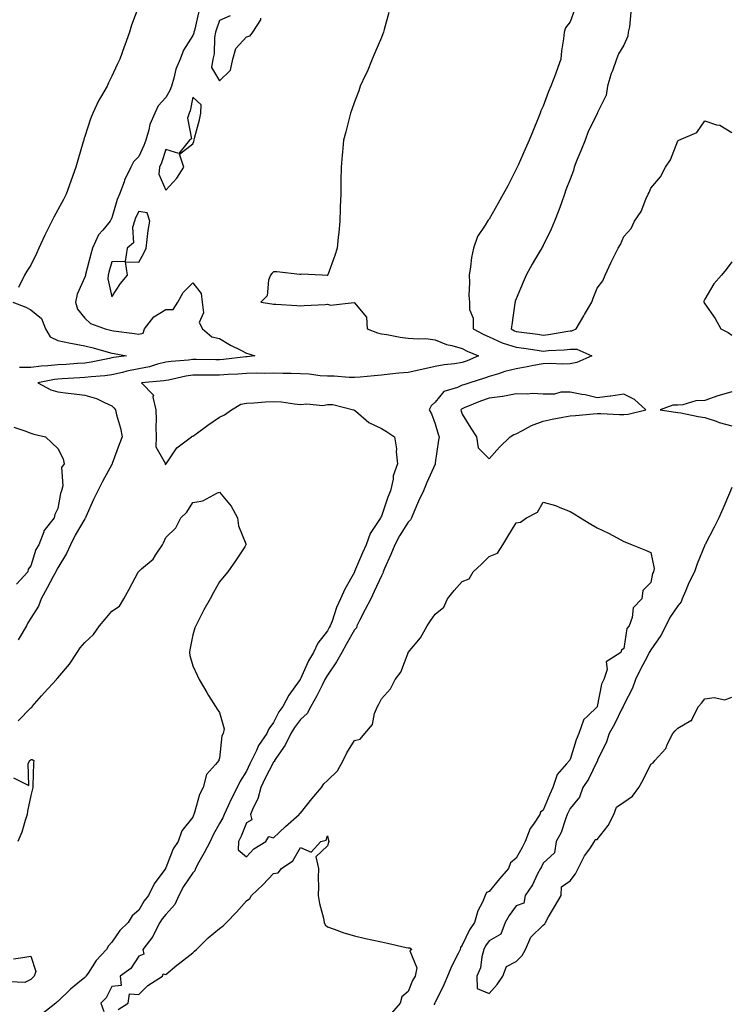
# Model space of a CAD drawing. Units: inches. Extents: x 992243 to 994883, y 7234538 to 7237178.
# Drawn here: x 992994 to 993258, y 7236242 to 7236607 of the extents above; entities that cross this region are included whole.
import ezdxf

# ---------------------------------------------------------------- set-up
doc = ezdxf.new("R2010")
doc.units = ezdxf.units.IN
doc.header["$MEASUREMENT"] = 0
doc.layers.add('Contour_99227234', color=7, linetype='Continuous', true_color=0x087b2f)

msp = doc.modelspace()

# ---------------------------------------------------------------- linework, layer by layer
at = {"layer": 'Contour_99227234'}
for points in [[(993060.28, 7236609.69, 3135), (993058.67, 7236602.54, 3135), (993058.49, 7236601.92, 3135), (993058.42, 7236601.55, 3135), (993058.05, 7236600.7, 3135), (993054.66, 7236595.31, 3135), (993053.39, 7236591.92, 3135), (993051.76, 7236588.21, 3135), (993051.1, 7236584.97, 3135), (993050.13, 7236581.92, 3135), (993049.62, 7236580.35, 3135), (993048.05, 7236577.74, 3135), (993045.26, 7236574.71, 3135), (993043.97, 7236571.92, 3135), (993042.21, 7236567.76, 3135), (993041.84, 7236565.71, 3135), (993040.71, 7236561.92, 3135), (993039.97, 7236560, 3135), (993038.05, 7236555.91, 3135), (993036.05, 7236553.92, 3135), (993035.15, 7236551.92, 3135), (993032.81, 7236547.16, 3135), (993032.59, 7236546.46, 3135), (993030.85, 7236541.92, 3135), (993029.99, 7236539.98, 3135), (993028.05, 7236533.15, 3135), (993027.63, 7236532.34, 3135), (993027.48, 7236531.92, 3135), (993024.68, 7236528.55, 3135), (993023.16, 7236526.81, 3135), (993020.9, 7236521.92, 3135), (993020.28, 7236519.69, 3135), (993018.31, 7236512.18, 3135), (993018.25, 7236511.92, 3135), (993018.24, 7236511.73, 3135), (993018.05, 7236511.18, 3135), (993015.17, 7236504.8, 3135), (993014.52, 7236501.92, 3135), (993015.35, 7236499.22, 3135), (993018.05, 7236495.97, 3135), (993020.09, 7236493.96, 3135), (993025.56, 7236491.92, 3135), (993027.62, 7236491.49, 3135), (993028.05, 7236491.38, 3135), (993028.69, 7236491.28, 3135), (993036.43, 7236490.3, 3135), (993038.05, 7236490.03, 3135), (993039.65, 7236490.32, 3135), (993040.23, 7236491.92, 3135), (993043.59, 7236496.38, 3135), (993048.05, 7236499.16, 3135), (993050.86, 7236499.11, 3135), (993052.55, 7236501.92, 3135), (993054.47, 7236505.5, 3135), (993058.05, 7236509.09, 3135), (993061.18, 7236505.05, 3135), (993061.6, 7236501.92, 3135), (993062.06, 7236497.91, 3135), (993060.46, 7236494.33, 3135), (993061.67, 7236491.92, 3135), (993065.2, 7236489.07, 3135), (993068.05, 7236488.4, 3135), (993072.07, 7236485.94, 3135), (993075.94, 7236484.03, 3135), (993078.05, 7236482.92, 3135), (993078.84, 7236482.71, 3135), (993081.1, 7236481.92, 3135), (993078.32, 7236481.65, 3135), (993078.05, 7236481.64, 3135), (993077.74, 7236481.61, 3135), (993069.42, 7236480.55, 3135), (993068.05, 7236480.46, 3135), (993066.59, 7236480.46, 3135), (993059.38, 7236480.59, 3135), (993058.05, 7236480.59, 3135), (993056.52, 7236480.39, 3135), (993050.04, 7236479.93, 3135), (993048.05, 7236479.62, 3135), (993045.02, 7236478.89, 3135), (993042.06, 7236477.91, 3135), (993038.05, 7236477.15, 3135), (993033.66, 7236476.31, 3135), (993031.96, 7236475.83, 3135), (993028.05, 7236474.95, 3135), (993025.41, 7236474.56, 3135), (993020.34, 7236474.21, 3135), (993018.05, 7236473.91, 3135), (993016.18, 7236473.79, 3135), (993009.58, 7236473.45, 3135), (993008.05, 7236473.36, 3135), (993006.75, 7236473.22, 3135), (993000.54, 7236471.92, 3135), (993005.45, 7236469.32, 3135), (993008.05, 7236468.58, 3135), (993011.83, 7236468.14, 3135), (993014.02, 7236467.89, 3135), (993018.05, 7236467.42, 3135), (993022.31, 7236466.18, 3135), (993025.36, 7236464.61, 3135), (993028.05, 7236463.49, 3135), (993028.83, 7236462.7, 3135), (993029.41, 7236461.92, 3135), (993029.82, 7236460.15, 3135), (993031.29, 7236455.16, 3135), (993031.93, 7236451.92, 3135), (993030.82, 7236449.15, 3135), (993028.22, 7236442.09, 3135), (993028.15, 7236441.92, 3135), (993028.12, 7236441.85, 3135), (993028.05, 7236441.73, 3135), (993024.59, 7236435.38, 3135), (993022.83, 7236431.92, 3135), (993021.22, 7236428.75, 3135), (993018.45, 7236422.32, 3135), (993018.26, 7236421.92, 3135), (993018.21, 7236421.76, 3135), (993018.05, 7236421.57, 3135), (993014.51, 7236415.46, 3135), (993012.78, 7236411.92, 3135), (993011.26, 7236408.71, 3135), (993008.05, 7236403.35, 3135), (993007.48, 7236402.49, 3135), (993007.25, 7236401.92, 3135), (993006.32, 7236400.19, 3135), (993004.06, 7236395.91, 3135), (993001.85, 7236391.92, 3135), (993000.79, 7236389.18, 3135), (992998.05, 7236384.73, 3135), (992996.94, 7236383.03, 3135), (992996.36, 7236381.92, 3135), (992994.09, 7236377.96, 3135), (992993.32, 7236376.65, 3135)], [(993038.05, 7236611.76, 3134), (993035.41, 7236604.56, 3134), (993034.6, 7236601.92, 3134), (993032.85, 7236597.12, 3134), (993032.66, 7236596.53, 3134), (993031.06, 7236591.92, 3134), (993029.98, 7236589.99, 3134), (993028.05, 7236585.71, 3134), (993026.8, 7236583.17, 3134), (993026.3, 7236581.92, 3134), (993023.88, 7236577.75, 3134), (993023.25, 7236576.72, 3134), (993020.96, 7236571.92, 3134), (993020.14, 7236569.83, 3134), (993018.05, 7236563.27, 3134), (993017.72, 7236562.25, 3134), (993017.65, 7236561.92, 3134), (993017.47, 7236561.34, 3134), (993015.44, 7236554.53, 3134), (993014.67, 7236551.92, 3134), (993012.93, 7236547.04, 3134), (993012.81, 7236546.68, 3134), (993011.1, 7236541.92, 3134), (993010.09, 7236539.88, 3134), (993008.05, 7236536.11, 3134), (993006.55, 7236533.42, 3134), (993005.79, 7236531.92, 3134), (993003.57, 7236527.44, 3134), (993003.22, 7236526.75, 3134), (993001, 7236521.92, 3134), (993000.05, 7236519.92, 3134), (992998.05, 7236515.63, 3134), (992996.55, 7236513.42, 3134), (992995.61, 7236511.92, 3134), (992993.42, 7236507.29, 3134)], [(993130.76, 7236609.21, 3136), (993129.14, 7236603.01, 3136), (993128.84, 7236601.92, 3136), (993128.63, 7236601.34, 3136), (993128.05, 7236600.04, 3136), (993125.64, 7236594.33, 3136), (993124.66, 7236591.92, 3136), (993122.73, 7236587.24, 3136), (993122.09, 7236585.96, 3136), (993120.22, 7236581.92, 3136), (993119.73, 7236580.24, 3136), (993118.05, 7236576.11, 3136), (993117.01, 7236572.96, 3136), (993116.59, 7236571.92, 3136), (993116.06, 7236569.93, 3136), (993114.92, 7236565.05, 3136), (993114.04, 7236561.92, 3136), (993113.67, 7236557.54, 3136), (993113.56, 7236556.41, 3136), (993113.18, 7236551.92, 3136), (993113.06, 7236546.93, 3136), (993113.06, 7236546.91, 3136), (993112.95, 7236541.92, 3136), (993112.79, 7236537.18, 3136), (993112.78, 7236536.65, 3136), (993112.63, 7236531.92, 3136), (993112.28, 7236527.69, 3136), (993112.06, 7236525.93, 3136), (993111.7, 7236521.92, 3136), (993110.74, 7236519.23, 3136), (993108.13, 7236512, 3136), (993108.1, 7236511.92, 3136), (993108.13, 7236511.84, 3136), (993108.05, 7236511.7, 3136), (993107.89, 7236511.76, 3136), (993106.05, 7236511.92, 3136), (993098.37, 7236512.24, 3136), (993098.05, 7236512.16, 3136), (993097.83, 7236512.14, 3136), (993089.29, 7236513.16, 3136), (993088.05, 7236513.09, 3136), (993087.43, 7236512.54, 3136), (993086.88, 7236511.92, 3136), (993086.19, 7236510.06, 3136), (993085.71, 7236504.26, 3136), (993083.38, 7236501.92, 3136), (993087.4, 7236501.27, 3136), (993088.05, 7236501.16, 3136), (993088.89, 7236501.08, 3136), (993096.73, 7236500.6, 3136), (993098.05, 7236500.47, 3136), (993099.38, 7236500.59, 3136), (993107.18, 7236501.05, 3136), (993108.05, 7236501.12, 3136), (993109.17, 7236500.8, 3136), (993117.93, 7236501.8, 3136), (993118.05, 7236501.68, 3136), (993122.49, 7236496.36, 3136), (993122.73, 7236491.92, 3136), (993126.6, 7236490.47, 3136), (993128.05, 7236490.12, 3136), (993130.12, 7236489.85, 3136), (993135.04, 7236488.91, 3136), (993138.05, 7236488.57, 3136), (993141.75, 7236488.22, 3136), (993144.55, 7236488.42, 3136), (993148.05, 7236487.94, 3136), (993152.25, 7236486.12, 3136), (993154.15, 7236485.82, 3136), (993158.05, 7236484.66, 3136), (993159.89, 7236483.76, 3136), (993164.11, 7236481.92, 3136), (993159.86, 7236480.11, 3136), (993158.05, 7236479.48, 3136), (993155.17, 7236479.04, 3136), (993151.39, 7236478.58, 3136), (993148.05, 7236478.03, 3136), (993143.07, 7236476.9, 3136), (993143.02, 7236476.89, 3136), (993138.05, 7236475.79, 3136), (993134.48, 7236475.49, 3136), (993131.25, 7236475.12, 3136), (993128.05, 7236474.85, 3136), (993125.4, 7236474.57, 3136), (993120.24, 7236474.11, 3136), (993118.05, 7236473.88, 3136), (993116.05, 7236473.92, 3136), (993110.55, 7236474.42, 3136), (993108.05, 7236474.46, 3136), (993105.4, 7236474.57, 3136), (993101.27, 7236475.14, 3136), (993098.05, 7236475.25, 3136), (993094.56, 7236475.41, 3136), (993091.54, 7236475.41, 3136), (993088.05, 7236475.57, 3136), (993084.53, 7236475.44, 3136), (993081.63, 7236475.5, 3136), (993078.05, 7236475.38, 3136), (993074.85, 7236475.12, 3136), (993071.16, 7236475.03, 3136), (993068.05, 7236474.8, 3136), (993065.16, 7236474.81, 3136), (993060.88, 7236474.75, 3136), (993058.05, 7236474.76, 3136), (993055.55, 7236474.42, 3136), (993049.13, 7236473, 3136), (993048.05, 7236472.83, 3136), (993047.32, 7236472.65, 3136), (993039.02, 7236471.92, 3136), (993043.5, 7236467.37, 3136), (993043.3, 7236466.67, 3136), (993044.35, 7236461.92, 3136), (993044.51, 7236458.38, 3136), (993044.38, 7236455.59, 3136), (993044.52, 7236451.92, 3136), (993044.39, 7236448.26, 3136), (993047.82, 7236442.15, 3136), (993047.78, 7236441.92, 3136), (993047.82, 7236441.69, 3136), (993048.05, 7236441.8, 3136), (993048.11, 7236441.86, 3136), (993048.15, 7236441.92, 3136), (993048.45, 7236442.32, 3136), (993052.17, 7236447.8, 3136), (993057.67, 7236451.92, 3136), (993057.84, 7236452.13, 3136), (993058.05, 7236452.13, 3136), (993058.82, 7236452.69, 3136), (993063.71, 7236456.26, 3136), (993068.05, 7236459.23, 3136), (993069.82, 7236460.15, 3136), (993072.43, 7236461.92, 3136), (993075.95, 7236464.02, 3136), (993078.05, 7236464.42, 3136), (993080.72, 7236464.59, 3136), (993085.08, 7236464.89, 3136), (993088.05, 7236465.07, 3136), (993091, 7236464.87, 3136), (993095.81, 7236464.16, 3136), (993098.05, 7236463.98, 3136), (993100.36, 7236464.23, 3136), (993106.36, 7236463.61, 3136), (993108.05, 7236463.91, 3136), (993110.1, 7236463.97, 3136), (993117.7, 7236461.92, 3136), (993117.98, 7236461.85, 3136), (993118.05, 7236461.82, 3136), (993118.54, 7236461.43, 3136), (993123.42, 7236457.29, 3136), (993128.05, 7236454.97, 3136), (993130.01, 7236453.88, 3136), (993132.91, 7236451.92, 3136), (993133.65, 7236447.52, 3136), (993133.56, 7236446.41, 3136), (993134.05, 7236441.92, 3136), (993132.43, 7236437.54, 3136), (993132.42, 7236436.29, 3136), (993131.47, 7236431.92, 3136), (993130.45, 7236429.52, 3136), (993128.05, 7236422.47, 3136), (993127.82, 7236422.15, 3136), (993127.77, 7236421.92, 3136), (993127.39, 7236421.26, 3136), (993123.91, 7236416.06, 3136), (993122.4, 7236411.92, 3136), (993121.01, 7236408.96, 3136), (993118.14, 7236402.01, 3136), (993118.1, 7236401.92, 3136), (993118.08, 7236401.89, 3136), (993118.05, 7236401.81, 3136), (993114.45, 7236395.52, 3136), (993112.91, 7236391.92, 3136), (993111.35, 7236388.62, 3136), (993109.75, 7236383.62, 3136), (993109.09, 7236381.92, 3136), (993108.72, 7236381.25, 3136), (993108.05, 7236380.04, 3136), (993104.51, 7236375.46, 3136), (993102.91, 7236371.92, 3136), (993101.07, 7236368.9, 3136), (993098.05, 7236362.16, 3136), (993097.93, 7236362.04, 3136), (993097.9, 7236361.92, 3136), (993097.57, 7236361.44, 3136), (993093.75, 7236356.22, 3136), (993091.46, 7236351.92, 3136), (993090.02, 7236349.95, 3136), (993088.05, 7236346.03, 3136), (993086.29, 7236343.68, 3136), (993085.51, 7236341.92, 3136), (993082.51, 7236337.46, 3136), (993081.73, 7236335.6, 3136), (993079.91, 7236331.92, 3136), (993079.28, 7236330.69, 3136), (993078.05, 7236328.04, 3136), (993075.65, 7236324.32, 3136), (993074.5, 7236321.92, 3136), (993072.35, 7236317.62, 3136), (993071.25, 7236315.12, 3136), (993069.79, 7236311.92, 3136), (993069.25, 7236310.72, 3136), (993068.05, 7236308.59, 3136), (993065.59, 7236304.38, 3136), (993064.48, 7236301.92, 3136), (993062.26, 7236297.71, 3136), (993060.33, 7236294.2, 3136), (993059.09, 7236291.92, 3136), (993058.88, 7236291.09, 3136), (993058.05, 7236290.3, 3136), (993054.7, 7236285.27, 3136), (993052.85, 7236281.92, 3136), (993051.48, 7236278.49, 3136), (993048.05, 7236274.89, 3136), (993046.73, 7236273.24, 3136), (993045.91, 7236271.92, 3136), (993043.66, 7236267.53, 3136), (993043.3, 7236266.67, 3136), (993039.61, 7236261.92, 3136), (993039.89, 7236260.08, 3136), (993038.05, 7236259.36, 3136), (993035.09, 7236254.88, 3136), (993031.15, 7236251.92, 3136), (993031.49, 7236248.48, 3136), (993028.05, 7236248.13, 3136), (993026.01, 7236243.96, 3136), (993023.93, 7236241.92, 3136), (993025.05, 7236238.92, 3136)], [(993199.7, 7236610.27, 3137), (993198.05, 7236605.78, 3137), (993196.33, 7236603.64, 3137), (993195.9, 7236601.92, 3137), (993195.66, 7236599.53, 3137), (993194.92, 7236595.05, 3137), (993194.64, 7236591.92, 3137), (993192.84, 7236587.13, 3137), (993192.59, 7236586.46, 3137), (993190.86, 7236581.92, 3137), (993190.04, 7236579.93, 3137), (993188.05, 7236574.59, 3137), (993187.17, 7236572.8, 3137), (993186.97, 7236571.92, 3137), (993186.22, 7236570.09, 3137), (993184.4, 7236565.57, 3137), (993182.91, 7236561.92, 3137), (993181.41, 7236558.56, 3137), (993178.76, 7236552.63, 3137), (993178.44, 7236551.92, 3137), (993178.31, 7236551.66, 3137), (993178.05, 7236551.12, 3137), (993174.92, 7236545.05, 3137), (993173.23, 7236541.92, 3137), (993171.42, 7236538.55, 3137), (993168.05, 7236532.62, 3137), (993167.72, 7236532.25, 3137), (993167.42, 7236531.92, 3137), (993166.59, 7236530.46, 3137), (993163.74, 7236526.23, 3137), (993162.23, 7236521.92, 3137), (993161.5, 7236518.47, 3137), (993161.12, 7236514.99, 3137), (993160.56, 7236511.92, 3137), (993160.8, 7236509.17, 3137), (993160.47, 7236504.34, 3137), (993160.78, 7236501.92, 3137), (993160.77, 7236499.2, 3137), (993162.11, 7236495.98, 3137), (993162.11, 7236491.92, 3137), (993166.02, 7236489.89, 3137), (993168.05, 7236488.96, 3137), (993172.89, 7236486.76, 3137), (993173.27, 7236486.7, 3137), (993178.05, 7236485.24, 3137), (993180.96, 7236484.83, 3137), (993185.9, 7236484.07, 3137), (993188.05, 7236483.76, 3137), (993190.08, 7236483.95, 3137), (993195.81, 7236484.16, 3137), (993198.05, 7236484.4, 3137), (993200.55, 7236484.42, 3137), (993206.16, 7236481.92, 3137), (993200.52, 7236479.45, 3137), (993198.05, 7236479.04, 3137), (993195.07, 7236478.94, 3137), (993190.82, 7236479.15, 3137), (993188.05, 7236479.05, 3137), (993184.54, 7236478.41, 3137), (993182.11, 7236477.86, 3137), (993178.05, 7236477.21, 3137), (993173.84, 7236476.13, 3137), (993171.46, 7236475.33, 3137), (993168.05, 7236474.33, 3137), (993166.32, 7236473.65, 3137), (993160.88, 7236471.92, 3137), (993158.69, 7236471.28, 3137), (993158.05, 7236471.04, 3137), (993156.3, 7236470.17, 3137), (993151.19, 7236468.78, 3137), (993148.05, 7236464.78, 3137), (993146.54, 7236463.43, 3137), (993145.76, 7236461.92, 3137), (993146.6, 7236460.47, 3137), (993148.05, 7236456.75, 3137), (993149.11, 7236452.98, 3137), (993149.48, 7236451.92, 3137), (993149.29, 7236450.68, 3137), (993148.05, 7236442.27, 3137), (993148, 7236441.97, 3137), (993147.99, 7236441.92, 3137), (993147.95, 7236441.82, 3137), (993144.96, 7236435.01, 3137), (993143.69, 7236431.92, 3137), (993141.88, 7236428.09, 3137), (993140.1, 7236423.97, 3137), (993139.18, 7236421.92, 3137), (993138.82, 7236421.15, 3137), (993138.05, 7236420.27, 3137), (993134.76, 7236415.21, 3137), (993133.01, 7236411.92, 3137), (993131.62, 7236408.35, 3137), (993129.24, 7236403.11, 3137), (993128.73, 7236401.92, 3137), (993128.63, 7236401.34, 3137), (993128.05, 7236400.42, 3137), (993125.4, 7236394.57, 3137), (993124.2, 7236391.92, 3137), (993122.1, 7236387.87, 3137), (993119.99, 7236383.86, 3137), (993118.98, 7236381.92, 3137), (993118.81, 7236381.16, 3137), (993118.05, 7236380.4, 3137), (993115.04, 7236374.93, 3137), (993113.37, 7236371.92, 3137), (993111.45, 7236368.52, 3137), (993108.05, 7236363.57, 3137), (993107.4, 7236362.57, 3137), (993107.07, 7236361.92, 3137), (993106.05, 7236359.92, 3137), (993104.07, 7236355.9, 3137), (993101.86, 7236351.92, 3137), (993100.57, 7236349.4, 3137), (993098.05, 7236347.19, 3137), (993095.76, 7236344.21, 3137), (993094.49, 7236341.92, 3137), (993092.34, 7236337.63, 3137), (993089.18, 7236333.05, 3137), (993088.45, 7236331.92, 3137), (993088.39, 7236331.58, 3137), (993088.05, 7236331.31, 3137), (993084.85, 7236325.12, 3137), (993083.31, 7236321.92, 3137), (993082.22, 7236317.75, 3137), (993080.48, 7236314.35, 3137), (993079.52, 7236311.92, 3137), (993080.03, 7236309.94, 3137), (993078.05, 7236308.8, 3137), (993076.08, 7236303.89, 3137), (993075.04, 7236301.92, 3137), (993074.96, 7236298.83, 3137), (993078.05, 7236296.28, 3137), (993080.75, 7236299.22, 3137), (993085.24, 7236301.92, 3137), (993086.24, 7236303.73, 3137), (993088.05, 7236303.22, 3137), (993092.49, 7236307.48, 3137), (993097.57, 7236311.92, 3137), (993097.7, 7236312.27, 3137), (993098.05, 7236312.47, 3137), (993102.23, 7236317.74, 3137), (993105.86, 7236321.92, 3137), (993106.67, 7236323.3, 3137), (993108.05, 7236324.55, 3137), (993111.83, 7236328.14, 3137), (993113.85, 7236331.92, 3137), (993115.24, 7236334.73, 3137), (993118.05, 7236339.36, 3137), (993120.16, 7236339.81, 3137), (993121.97, 7236341.92, 3137), (993124.71, 7236345.26, 3137), (993125.54, 7236349.41, 3137), (993126.56, 7236351.92, 3137), (993127.12, 7236352.85, 3137), (993128.05, 7236354.81, 3137), (993131.46, 7236358.51, 3137), (993133.15, 7236361.92, 3137), (993135.23, 7236364.74, 3137), (993137.97, 7236371.84, 3137), (993138.01, 7236371.92, 3137), (993138.02, 7236371.95, 3137), (993138.05, 7236371.99, 3137), (993142.6, 7236377.37, 3137), (993145.02, 7236381.92, 3137), (993146.28, 7236383.69, 3137), (993148.05, 7236386.2, 3137), (993151.2, 7236388.77, 3137), (993152.53, 7236391.92, 3137), (993155.03, 7236394.94, 3137), (993158.05, 7236398.3, 3137), (993160.63, 7236399.34, 3137), (993162.09, 7236401.92, 3137), (993165.21, 7236404.76, 3137), (993168.05, 7236407.6, 3137), (993171.17, 7236408.8, 3137), (993173.14, 7236411.92, 3137), (993175.01, 7236414.96, 3137), (993178.05, 7236420.11, 3137), (993179.65, 7236420.32, 3137), (993181.95, 7236421.92, 3137), (993185.95, 7236424.02, 3137), (993188.05, 7236427.7, 3137), (993192.65, 7236426.52, 3137), (993194.23, 7236425.74, 3137), (993198.05, 7236424.3, 3137), (993199.54, 7236423.41, 3137), (993201.94, 7236421.92, 3137), (993205.72, 7236419.59, 3137), (993208.05, 7236418.17, 3137), (993212.31, 7236416.18, 3137), (993215.47, 7236414.5, 3137), (993218.05, 7236413.19, 3137), (993218.95, 7236412.82, 3137), (993221.11, 7236411.92, 3137), (993226, 7236409.87, 3137), (993228.05, 7236409, 3137), (993229.25, 7236403.12, 3137), (993229.02, 7236401.92, 3137), (993228.67, 7236401.3, 3137), (993228.05, 7236397.98, 3137), (993225.03, 7236394.94, 3137), (993224.62, 7236391.92, 3137), (993221.42, 7236388.55, 3137), (993221.05, 7236384.92, 3137), (993219.93, 7236381.92, 3137), (993219.12, 7236380.85, 3137), (993218.05, 7236373.51, 3137), (993217.11, 7236372.86, 3137), (993216.85, 7236371.92, 3137), (993211.5, 7236368.47, 3137), (993211.8, 7236365.67, 3137), (993210.57, 7236361.92, 3137), (993209.76, 7236360.21, 3137), (993208.14, 7236352.01, 3137), (993208.11, 7236351.92, 3137), (993208.09, 7236351.88, 3137), (993208.05, 7236351.81, 3137), (993204.67, 7236348.54, 3137), (993203, 7236346.97, 3137), (993203, 7236346.87, 3137), (993201.35, 7236341.92, 3137), (993200.37, 7236339.6, 3137), (993198.05, 7236332.27, 3137), (993197.85, 7236332.12, 3137), (993197.81, 7236331.92, 3137), (993196.77, 7236330.64, 3137), (993193.27, 7236326.7, 3137), (993191.63, 7236321.92, 3137), (993190.52, 7236319.45, 3137), (993188.05, 7236313.54, 3137), (993187.13, 7236312.84, 3137), (993186.81, 7236311.92, 3137), (993184.45, 7236308.32, 3137), (993183.26, 7236306.71, 3137), (993181.42, 7236301.92, 3137), (993180.28, 7236299.69, 3137), (993178.05, 7236295.68, 3137), (993175.98, 7236293.99, 3137), (993175.24, 7236291.92, 3137), (993171.93, 7236288.04, 3137), (993168.05, 7236283.41, 3137), (993167.03, 7236282.94, 3137), (993166.59, 7236281.92, 3137), (993165.56, 7236279.43, 3137), (993163.81, 7236276.16, 3137), (993162.66, 7236271.92, 3137), (993160.77, 7236269.2, 3137), (993158.05, 7236263.53, 3137), (993157.39, 7236262.58, 3137), (993157.24, 7236261.92, 3137), (993156.51, 7236260.38, 3137), (993154.16, 7236255.81, 3137), (993152.57, 7236251.92, 3137), (993151.19, 7236248.78, 3137), (993148.05, 7236242.21, 3137), (993147.93, 7236242.04, 3137), (993147.87, 7236241.92, 3137), (993147.51, 7236241.38, 3137)], [(993220.61, 7236609.36, 3138), (993220.1, 7236603.97, 3138), (993219.63, 7236601.92, 3138), (993219.51, 7236600.46, 3138), (993218.05, 7236597.1, 3138), (993216.03, 7236593.94, 3138), (993215.34, 7236591.92, 3138), (993213.76, 7236587.63, 3138), (993213.31, 7236586.66, 3138), (993211.98, 7236581.92, 3138), (993211.4, 7236578.57, 3138), (993208.28, 7236572.15, 3138), (993208.22, 7236571.92, 3138), (993208.17, 7236571.8, 3138), (993208.05, 7236571.7, 3138), (993204.81, 7236565.16, 3138), (993203.71, 7236561.92, 3138), (993202.03, 7236557.94, 3138), (993200.59, 7236554.46, 3138), (993199.52, 7236551.92, 3138), (993199.33, 7236550.64, 3138), (993198.05, 7236547.42, 3138), (993196.48, 7236543.49, 3138), (993196.03, 7236541.92, 3138), (993194.86, 7236538.73, 3138), (993193.94, 7236536.03, 3138), (993192.31, 7236531.92, 3138), (993191.03, 7236528.94, 3138), (993188.05, 7236522.86, 3138), (993187.71, 7236522.26, 3138), (993187.58, 7236521.92, 3138), (993186.9, 7236520.77, 3138), (993184, 7236515.97, 3138), (993181.81, 7236511.92, 3138), (993180.7, 7236509.27, 3138), (993178.05, 7236503.11, 3138), (993177.7, 7236502.27, 3138), (993177.66, 7236501.92, 3138), (993177.58, 7236501.45, 3138), (993176.49, 7236493.48, 3138), (993176.2, 7236491.92, 3138), (993177.39, 7236491.26, 3138), (993178.05, 7236491.05, 3138), (993179.06, 7236490.91, 3138), (993186.1, 7236489.97, 3138), (993188.05, 7236489.68, 3138), (993190.09, 7236489.88, 3138), (993197.23, 7236491.1, 3138), (993198.05, 7236491.19, 3138), (993198.77, 7236491.2, 3138), (993200.31, 7236491.92, 3138), (993203.15, 7236496.82, 3138), (993203.4, 7236497.27, 3138), (993206.07, 7236501.92, 3138), (993206.59, 7236503.38, 3138), (993208.05, 7236507.12, 3138), (993210.2, 7236509.77, 3138), (993211.03, 7236511.92, 3138), (993213.27, 7236516.7, 3138), (993213.76, 7236517.63, 3138), (993215.92, 7236521.92, 3138), (993216.74, 7236523.23, 3138), (993218.05, 7236526.27, 3138), (993220.78, 7236529.19, 3138), (993221.94, 7236531.92, 3138), (993224.46, 7236535.51, 3138), (993226.2, 7236540.07, 3138), (993227.09, 7236541.92, 3138), (993227.42, 7236542.55, 3138), (993228.05, 7236544.16, 3138), (993231.64, 7236548.33, 3138), (993233.47, 7236551.92, 3138), (993235.27, 7236554.7, 3138), (993238.05, 7236561.74, 3138), (993238.2, 7236561.77, 3138), (993238.41, 7236561.92, 3138), (993245.14, 7236564.83, 3138), (993248.05, 7236569.04, 3138), (993252.39, 7236567.58, 3138), (993253.57, 7236567.44, 3138), (993258.05, 7236564.73, 3138)], [(993071.9, 7236608.07, 3136), (993068.05, 7236606.28, 3136), (993066.87, 7236603.1, 3136), (993066.54, 7236601.92, 3136), (993066.18, 7236600.05, 3136), (993066.08, 7236593.89, 3136), (993065.5, 7236591.92, 3136), (993064.97, 7236588.84, 3136), (993068.05, 7236583.88, 3136), (993072.12, 7236587.85, 3136), (993072.89, 7236591.92, 3136), (993074.04, 7236595.93, 3136), (993078.05, 7236600.3, 3136), (993079.4, 7236600.57, 3136), (993080.34, 7236601.92, 3136), (993083.37, 7236606.6, 3136), (993083.32, 7236607.19, 3136)], [(993258.05, 7236516.82, 3138), (993256, 7236513.97, 3138), (993254.19, 7236511.92, 3138), (993251.36, 7236508.61, 3138), (993248.05, 7236502.92, 3138), (993247.73, 7236502.24, 3138), (993247.66, 7236501.92, 3138), (993247.81, 7236501.68, 3138), (993248.05, 7236501.3, 3138), (993251.94, 7236495.81, 3138), (993253.98, 7236491.92, 3138), (993256.73, 7236490.6, 3138), (993258.05, 7236489.59, 3138)], [(992991.34, 7236501.92, 3134), (992996.12, 7236499.99, 3134), (992998.05, 7236499.02, 3134), (993001.93, 7236495.8, 3134), (993003.43, 7236491.92, 3134), (993005.18, 7236489.05, 3134), (993008.05, 7236487.7, 3134), (993012.77, 7236486.64, 3134), (993013.41, 7236486.56, 3134), (993018.05, 7236485.66, 3134), (993021.07, 7236484.94, 3134), (993026.67, 7236483.3, 3134), (993028.05, 7236482.94, 3134), (993028.93, 7236482.8, 3134), (993033.44, 7236481.92, 3134), (993028.67, 7236481.3, 3134), (993028.05, 7236481.17, 3134), (993027.17, 7236481.04, 3134), (993020.35, 7236479.62, 3134), (993018.05, 7236479.31, 3134), (993015.26, 7236479.13, 3134), (993011.17, 7236478.8, 3134), (993008.05, 7236478.6, 3134), (993004.34, 7236478.21, 3134), (993001.81, 7236478.16, 3134), (992998.05, 7236477.68, 3134), (992993.76, 7236477.63, 3134)], [(993258.05, 7236468.67, 3138), (993253.42, 7236467.29, 3138), (993252.82, 7236467.15, 3138), (993248.05, 7236465.36, 3138), (993244.73, 7236465.24, 3138), (993239.91, 7236463.78, 3138), (993238.05, 7236463.66, 3138), (993236.24, 7236463.73, 3138), (993231.49, 7236461.92, 3138), (993237.21, 7236461.08, 3138), (993238.05, 7236461, 3138), (993239.16, 7236460.81, 3138), (993245.61, 7236459.48, 3138), (993248.05, 7236459.08, 3138), (993252.28, 7236457.69, 3138), (993253.39, 7236457.26, 3138), (993258.05, 7236455.97, 3138)], [(992991.65, 7236455.52, 3134), (992995.79, 7236454.18, 3134), (992998.05, 7236453.24, 3134), (992999.1, 7236452.97, 3134), (993003.5, 7236451.92, 3134), (993005.83, 7236449.7, 3134), (993008.05, 7236447.65, 3134), (993009.97, 7236443.84, 3134), (993010.36, 7236441.92, 3134), (993009.4, 7236440.57, 3134), (993009.92, 7236433.79, 3134), (993009.43, 7236431.92, 3134), (993009.05, 7236430.92, 3134), (993008.05, 7236425.34, 3134), (993006.87, 7236423.1, 3134), (993006.65, 7236421.92, 3134), (993002.87, 7236417.1, 3134), (993002.79, 7236416.66, 3134), (993000.92, 7236411.92, 3134), (992999.86, 7236410.11, 3134), (992998.05, 7236404.11, 3134), (992997.05, 7236402.92, 3134), (992996.87, 7236401.92, 3134), (992992.64, 7236397.33, 3134)], [(992993.35, 7236346.62, 3135), (992998.05, 7236351.44, 3135), (992998.33, 7236351.64, 3135), (992998.51, 7236351.92, 3135), (993001.99, 7236355.86, 3135), (993002.98, 7236356.99, 3135), (993007.5, 7236361.92, 3135), (993007.67, 7236362.3, 3135), (993008.05, 7236362.58, 3135), (993012.33, 7236367.64, 3135), (993015.18, 7236371.92, 3135), (993016.25, 7236373.72, 3135), (993018.05, 7236375.7, 3135), (993021.27, 7236378.7, 3135), (993023.45, 7236381.92, 3135), (993025.62, 7236384.35, 3135), (993028.05, 7236387.25, 3135), (993030.86, 7236389.11, 3135), (993032.45, 7236391.92, 3135), (993034.45, 7236395.52, 3135), (993037.86, 7236401.73, 3135), (993037.97, 7236401.92, 3135), (993038, 7236401.97, 3135), (993038.05, 7236402.04, 3135), (993039.11, 7236402.98, 3135), (993043.34, 7236406.63, 3135), (993044.21, 7236408.08, 3135), (993046.81, 7236411.92, 3135), (993047.27, 7236412.7, 3135), (993048.05, 7236414.63, 3135), (993051.75, 7236418.22, 3135), (993053.66, 7236421.92, 3135), (993055.93, 7236424.04, 3135), (993058.05, 7236427.65, 3135), (993061.8, 7236428.17, 3135), (993067.29, 7236431.16, 3135), (993068.05, 7236431.38, 3135), (993072.35, 7236426.22, 3135), (993074.66, 7236421.92, 3135), (993075.04, 7236418.91, 3135), (993077.75, 7236412.22, 3135), (993077.81, 7236411.92, 3135), (993077.34, 7236411.21, 3135), (993073.98, 7236405.99, 3135), (993071.03, 7236401.92, 3135), (993069.75, 7236400.22, 3135), (993068.05, 7236398.18, 3135), (993065.77, 7236394.2, 3135), (993064.52, 7236391.92, 3135), (993062.23, 7236387.74, 3135), (993060.42, 7236384.29, 3135), (993059.16, 7236381.92, 3135), (993058.86, 7236381.11, 3135), (993058.05, 7236378.59, 3135), (993056.98, 7236372.99, 3135), (993056.84, 7236371.92, 3135), (993057.01, 7236370.88, 3135), (993058.05, 7236367.08, 3135), (993059.65, 7236363.52, 3135), (993060.48, 7236361.92, 3135), (993063.24, 7236357.11, 3135), (993063.94, 7236356.03, 3135), (993066.56, 7236351.92, 3135), (993067.13, 7236351, 3135), (993068.05, 7236349.68, 3135), (993069.76, 7236343.63, 3135), (993069.41, 7236341.92, 3135), (993068.9, 7236341.07, 3135), (993068.05, 7236332.81, 3135), (993067.8, 7236332.17, 3135), (993067.78, 7236331.92, 3135), (993066.57, 7236330.44, 3135), (993063.22, 7236326.75, 3135), (993061.92, 7236321.92, 3135), (993060.59, 7236319.38, 3135), (993058.77, 7236312.64, 3135), (993058.5, 7236311.92, 3135), (993058.34, 7236311.63, 3135), (993058.05, 7236310.89, 3135), (993054.06, 7236305.91, 3135), (993052.67, 7236301.92, 3135), (993050.8, 7236299.17, 3135), (993048.05, 7236292.14, 3135), (993047.95, 7236292.02, 3135), (993047.93, 7236291.92, 3135), (993047.69, 7236291.56, 3135), (993043.77, 7236286.2, 3135), (993041.63, 7236281.92, 3135), (993040.07, 7236279.9, 3135), (993038.05, 7236276.41, 3135), (993035.6, 7236274.37, 3135), (993034.07, 7236271.92, 3135), (993031.07, 7236268.9, 3135), (993028.05, 7236264.57, 3135), (993026.79, 7236263.18, 3135), (993026.13, 7236261.92, 3135), (993022.19, 7236257.78, 3135), (993019.27, 7236253.14, 3135), (993018.44, 7236251.92, 3135), (993018.29, 7236251.68, 3135), (993018.05, 7236251.44, 3135), (993015.49, 7236249.36, 3135), (993012.78, 7236247.19, 3135), (993008.05, 7236242.64, 3135), (993007.67, 7236242.3, 3135), (993007.33, 7236241.92, 3135), (993002.04, 7236237.93, 3135)], [(993258.05, 7236433.14, 3138), (993257.66, 7236432.31, 3138), (993257.59, 7236431.92, 3138), (993257.24, 7236431.11, 3138), (993254.67, 7236425.3, 3138), (993253.26, 7236421.92, 3138), (993251.49, 7236418.48, 3138), (993248.18, 7236412.05, 3138), (993248.11, 7236411.92, 3138), (993248.05, 7236411.8, 3138), (993245.16, 7236404.81, 3138), (993244.23, 7236401.92, 3138), (993242.15, 7236397.82, 3138), (993240.89, 7236394.76, 3138), (993239.62, 7236391.92, 3138), (993239.26, 7236390.71, 3138), (993238.05, 7236389.25, 3138), (993235.02, 7236384.95, 3138), (993233.61, 7236381.92, 3138), (993231.69, 7236378.28, 3138), (993228.05, 7236372.92, 3138), (993227.59, 7236372.38, 3138), (993227.42, 7236371.92, 3138), (993226.78, 7236370.65, 3138), (993224.23, 7236365.74, 3138), (993222.36, 7236361.92, 3138), (993221.25, 7236358.72, 3138), (993218.05, 7236352.56, 3138), (993217.82, 7236352.15, 3138), (993217.74, 7236351.92, 3138), (993217.42, 7236351.29, 3138), (993214.54, 7236345.43, 3138), (993212.59, 7236341.92, 3138), (993211.48, 7236338.49, 3138), (993208.29, 7236332.16, 3138), (993208.19, 7236331.92, 3138), (993208.19, 7236331.78, 3138), (993208.05, 7236331.68, 3138), (993204.92, 7236325.05, 3138), (993202.8, 7236321.92, 3138), (993201.59, 7236318.38, 3138), (993198.05, 7236314.16, 3138), (993197.34, 7236312.63, 3138), (993197.03, 7236311.92, 3138), (993196.33, 7236310.2, 3138), (993194.72, 7236305.25, 3138), (993192.88, 7236301.92, 3138), (993192.23, 7236297.74, 3138), (993188.05, 7236293.84, 3138), (993187.42, 7236292.55, 3138), (993187.06, 7236291.92, 3138), (993185.99, 7236289.86, 3138), (993184.17, 7236285.8, 3138), (993181.39, 7236281.92, 3138), (993180.95, 7236279.02, 3138), (993178.05, 7236278.11, 3138), (993175.44, 7236274.53, 3138), (993173.99, 7236271.92, 3138), (993172.37, 7236267.6, 3138), (993168.05, 7236265.03, 3138), (993166.74, 7236263.23, 3138), (993166.04, 7236261.92, 3138), (993165.27, 7236259.14, 3138), (993164.88, 7236255.09, 3138), (993163.42, 7236251.92, 3138), (993163.55, 7236247.42, 3138), (993168.05, 7236245.6, 3138), (993171.07, 7236248.9, 3138), (993173.09, 7236251.92, 3138), (993174.45, 7236255.52, 3138), (993178.05, 7236257.44, 3138), (993180.3, 7236259.67, 3138), (993181.53, 7236261.92, 3138), (993183.49, 7236266.48, 3138), (993188.05, 7236270.83, 3138), (993188.64, 7236271.33, 3138), (993188.92, 7236271.92, 3138), (993190.11, 7236273.98, 3138), (993192.23, 7236277.74, 3138), (993194.78, 7236281.92, 3138), (993194.88, 7236285.09, 3138), (993198.05, 7236287.38, 3138), (993200.11, 7236289.86, 3138), (993201.1, 7236291.92, 3138), (993203.43, 7236296.54, 3138), (993205.36, 7236299.23, 3138), (993207.16, 7236301.92, 3138), (993207.34, 7236302.63, 3138), (993208.05, 7236302.69, 3138), (993212.19, 7236307.78, 3138), (993214.32, 7236311.92, 3138), (993215.31, 7236314.66, 3138), (993218.05, 7236316.55, 3138), (993221.2, 7236318.77, 3138), (993223.53, 7236321.92, 3138), (993225.23, 7236324.74, 3138), (993228.05, 7236330.53, 3138), (993228.93, 7236331.04, 3138), (993229.51, 7236331.92, 3138), (993233.57, 7236336.4, 3138), (993234.23, 7236338.1, 3138), (993236.21, 7236341.92, 3138), (993237.08, 7236342.89, 3138), (993238.05, 7236343.94, 3138), (993242.84, 7236346.71, 3138), (993243.18, 7236346.79, 3138), (993243.22, 7236347.09, 3138), (993245.73, 7236351.92, 3138), (993246.82, 7236353.15, 3138), (993248.05, 7236354.81, 3138), (993251.47, 7236355.34, 3138), (993255.5, 7236354.47, 3138), (993258.05, 7236355.46, 3138)], [(992991.61, 7236325.48, 3134), (992997.32, 7236322.65, 3134), (992996.98, 7236330.85, 3134), (992997.67, 7236331.92, 3134), (992997.9, 7236332.07, 3134), (992998.05, 7236332.27, 3134), (992998.44, 7236332.31, 3134), (992999.06, 7236331.92, 3134), (992999.04, 7236330.93, 3134), (992998.72, 7236322.59, 3134), (992998.7, 7236321.92, 3134), (992998.58, 7236321.39, 3134), (992998.05, 7236318.96, 3134), (992996.77, 7236313.2, 3134), (992996.64, 7236311.92, 3134), (992995.87, 7236309.74, 3134), (992994.61, 7236305.36, 3134), (992993.14, 7236301.92, 3134)], [(993030.36, 7236239.61, 3136), (993034.13, 7236241.92, 3136), (993034.55, 7236245.42, 3136), (993038.05, 7236245.13, 3136), (993041.42, 7236248.55, 3136), (993046.81, 7236251.92, 3136), (993047.08, 7236252.89, 3136), (993048.05, 7236252.63, 3136), (993052.18, 7236256.05, 3136), (993053.13, 7236256.84, 3136), (993058.05, 7236260.63, 3136), (993058.77, 7236261.2, 3136), (993059.41, 7236261.92, 3136), (993063.81, 7236266.16, 3136), (993068.05, 7236269.69, 3136), (993069.38, 7236270.59, 3136), (993070.58, 7236271.92, 3136), (993074.31, 7236275.66, 3136), (993078.05, 7236279.9, 3136), (993079.24, 7236280.73, 3136), (993079.92, 7236281.92, 3136), (993084.11, 7236285.86, 3136), (993088.05, 7236290.07, 3136), (993089.72, 7236290.25, 3136), (993090.95, 7236291.92, 3136), (993095.2, 7236294.77, 3136), (993098.05, 7236299.69, 3136), (993102, 7236297.97, 3136), (993105.54, 7236301.92, 3136), (993107.62, 7236302.35, 3136), (993108.05, 7236304.01, 3136), (993108.46, 7236302.33, 3136), (993108.51, 7236301.92, 3136), (993108.47, 7236301.5, 3136), (993108.05, 7236300.31, 3136), (993103.71, 7236296.26, 3136), (993104.71, 7236291.92, 3136), (993104.62, 7236288.49, 3136), (993104.74, 7236285.23, 3136), (993104.64, 7236281.92, 3136), (993105.06, 7236278.93, 3136), (993106.55, 7236273.42, 3136), (993106.81, 7236271.92, 3136), (993107.16, 7236271.03, 3136), (993108.05, 7236270.24, 3136), (993110.58, 7236269.39, 3136), (993114.15, 7236268.02, 3136), (993118.05, 7236266.9, 3136), (993122.13, 7236266, 3136), (993124.49, 7236265.48, 3136), (993128.05, 7236264.69, 3136), (993130.33, 7236264.2, 3136), (993137.31, 7236262.66, 3136), (993138.05, 7236262.5, 3136), (993138.57, 7236262.44, 3136), (993139.33, 7236261.92, 3136), (993138.66, 7236261.31, 3136), (993141.17, 7236255.04, 3136), (993140.59, 7236251.92, 3136), (993139.6, 7236250.37, 3136), (993138.05, 7236246.26, 3136), (993135.66, 7236244.31, 3136), (993135, 7236241.92, 3136), (993131.77, 7236238.2, 3136)], [(992991.62, 7236258.35, 3134), (992995.08, 7236258.95, 3134), (992998.05, 7236259.44, 3134), (992999.81, 7236253.68, 3134), (992999.29, 7236251.92, 3134), (992998.64, 7236251.33, 3134), (992998.05, 7236250.69, 3134), (992995.74, 7236249.61, 3134), (992990.09, 7236249.88, 3134)]]:
    msp.add_polyline3d(points, dxfattribs=at)
for points in [[(993048.05, 7236543.44, 3136), (993052.18, 7236547.79, 3136), (993054.8, 7236551.92, 3136), (993053.18, 7236556.79, 3136), (993058.05, 7236560.63, 3136), (993058.5, 7236561.47, 3136), (993058.62, 7236561.92, 3136), (993058.78, 7236562.65, 3136), (993060.55, 7236569.42, 3136), (993061.06, 7236571.92, 3136), (993061.14, 7236575.01, 3136), (993058.05, 7236577.92, 3136), (993057.15, 7236572.82, 3136), (993056.71, 7236571.92, 3136), (993056.17, 7236570.04, 3136), (993057.58, 7236562.39, 3136), (993056.88, 7236561.92, 3136), (993052.94, 7236557.03, 3136), (993048.05, 7236558.41, 3136), (993046.42, 7236553.55, 3136), (993045.71, 7236551.92, 3136), (993045.49, 7236549.36, 3136)], [(993028.05, 7236503.88, 3136), (993031.24, 7236508.73, 3136), (993033.9, 7236511.92, 3136), (993033.11, 7236516.86, 3136), (993038.05, 7236516.66, 3136), (993039.93, 7236520.04, 3136), (993040.73, 7236521.92, 3136), (993041.21, 7236525.08, 3136), (993041.57, 7236528.4, 3136), (993042.17, 7236531.92, 3136), (993041.12, 7236534.99, 3136), (993038.05, 7236535.43, 3136), (993036.89, 7236533.08, 3136), (993036.48, 7236531.92, 3136), (993035.72, 7236529.59, 3136), (993036.11, 7236523.86, 3136), (993033.75, 7236521.92, 3136), (993033.01, 7236516.96, 3136), (993028.05, 7236516.81, 3136), (993026.95, 7236513.02, 3136), (993026.64, 7236511.92, 3136), (993026.59, 7236510.46, 3136)], [(993168.05, 7236443.8, 3138), (993171.88, 7236448.09, 3138), (993175.82, 7236451.92, 3138), (993177.14, 7236452.83, 3138), (993178.05, 7236453.1, 3138), (993180.4, 7236454.27, 3138), (993183.78, 7236456.19, 3138), (993188.05, 7236457.78, 3138), (993191.46, 7236458.51, 3138), (993195.32, 7236459.19, 3138), (993198.05, 7236459.73, 3138), (993200.13, 7236459.84, 3138), (993206.63, 7236460.5, 3138), (993208.05, 7236460.59, 3138), (993209.44, 7236460.53, 3138), (993216.4, 7236460.27, 3138), (993218.05, 7236460.2, 3138), (993219.63, 7236460.34, 3138), (993226.18, 7236461.92, 3138), (993221.91, 7236465.78, 3138), (993218.05, 7236467.7, 3138), (993213.18, 7236467.05, 3138), (993212.95, 7236467.02, 3138), (993208.05, 7236466.38, 3138), (993203.6, 7236467.47, 3138), (993202.36, 7236467.61, 3138), (993198.05, 7236468.48, 3138), (993194.65, 7236468.52, 3138), (993192.23, 7236467.74, 3138), (993188.05, 7236467.76, 3138), (993184.14, 7236468.01, 3138), (993182.27, 7236467.7, 3138), (993178.05, 7236467.88, 3138), (993173.07, 7236466.9, 3138), (993173.03, 7236466.9, 3138), (993168.05, 7236466.25, 3138), (993164.81, 7236465.16, 3138), (993158.78, 7236462.65, 3138), (993158.05, 7236462.38, 3138), (993157.75, 7236462.22, 3138), (993157.47, 7236461.92, 3138), (993157.61, 7236461.48, 3138), (993158.05, 7236460.3, 3138), (993161.29, 7236455.16, 3138), (993163.31, 7236451.92, 3138), (993163.98, 7236447.85, 3138)]]:
    msp.add_polyline3d(points, close=True, dxfattribs=at)

doc.saveas('drawing.dxf')
